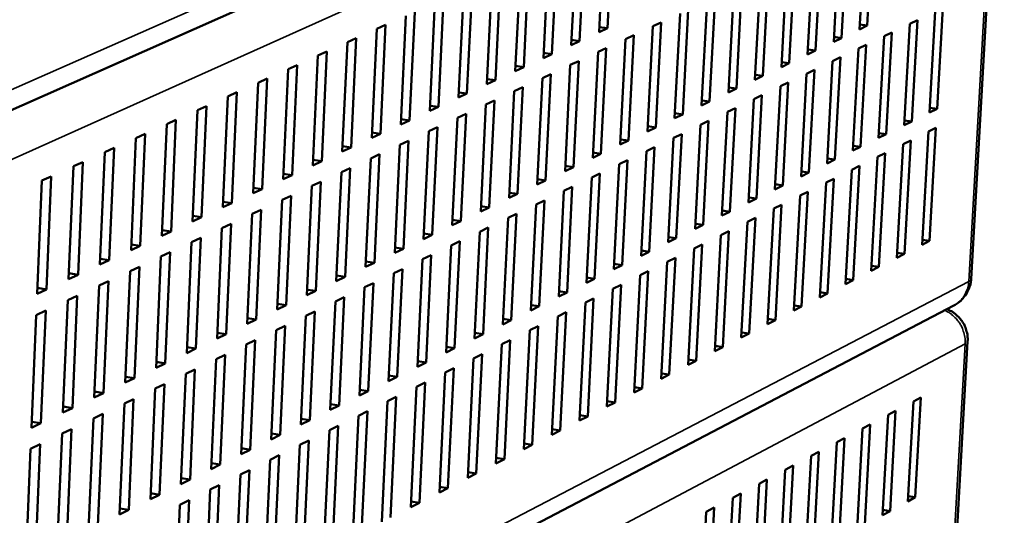
# Model space of a CAD drawing. Units: millimetres. Extents: x 65 to 5840, y 100 to 4100.
# Drawn here: x 5283 to 5487, y 3252 to 3355 of the extents above; entities that cross this region are included whole.
import ezdxf

# ---------------------------------------------------------------- set-up
doc = ezdxf.new("R2010")
doc.units = ezdxf.units.MM
doc.header["$LTSCALE"] = 20
doc.layers.add('Visible (ISO)', color=7, linetype='Continuous', lineweight=50)
doc.layers.add('Visible Narrow (ISO)', color=7, linetype='Continuous', lineweight=35)

msp = doc.modelspace()

# ---------------------------------------------------------------- linework, layer by layer
at = {"layer": 'Visible (ISO)'}
for p, q in [((5181.02, 3291.31), (5483.24, 3425.22)), ((5479.9, 3301.08), (5486.52, 3417.89)), ((5403.07, 3352.03), (5404.17, 3373.96)), ((5405.89, 3374.74), (5404.78, 3352.83)), ((5456.85, 3352.59), (5458.01, 3373.75)), ((5459.61, 3374.5), (5458.45, 3353.36)), ((5397.34, 3349.36), (5398.44, 3371.37)), ((5400.17, 3372.15), (5399.06, 3350.16)), ((5451.51, 3350.02), (5452.66, 3371.25)), ((5454.27, 3372), (5453.11, 3350.79)), ((5391.57, 3346.68), (5392.67, 3368.75)), ((5394.41, 3369.54), (5393.31, 3347.48)), ((5446.13, 3347.43), (5447.27, 3368.72)), ((5448.89, 3369.48), (5447.75, 3348.21)), ((5388.61, 3366.91), (5387.51, 3344.78)), ((5443.48, 3366.95), (5442.34, 3345.61)), ((5385.77, 3343.97), (5386.86, 3366.12)), ((5440.71, 3344.82), (5441.85, 3366.19)), ((5379.92, 3341.25), (5381, 3363.47)), ((5382.77, 3364.27), (5381.68, 3342.07)), ((5435.26, 3342.2), (5436.4, 3363.63)), ((5438.04, 3364.4), (5436.9, 3342.99)), ((5374.03, 3338.5), (5375.11, 3360.8)), ((5376.88, 3361.6), (5375.8, 3339.33)), ((5429.77, 3339.56), (5430.9, 3361.06)), ((5432.55, 3361.83), (5431.42, 3340.35)), ((5370.96, 3358.92), (5369.89, 3336.57)), ((5427.03, 3359.24), (5425.9, 3337.7)), ((5368.1, 3335.74), (5369.18, 3358.11)), ((5421.47, 3356.64), (5420.35, 3335.03)), ((5424.24, 3336.9), (5425.37, 3358.47)), ((5474.02, 3357.04), (5472.85, 3336.17)), ((5362.13, 3332.96), (5363.2, 3355.4)), ((5365, 3356.22), (5363.93, 3333.8)), ((5418.68, 3334.22), (5419.8, 3355.86)), ((5467.21, 3353.75), (5468.79, 3354.51)), ((5468.79, 3354.51), (5467.63, 3333.58)), ((5471.29, 3335.4), (5472.45, 3356.28)), ((5356.12, 3330.16), (5357.18, 3352.68)), ((5357.18, 3352.68), (5358.99, 3353.5)), ((5358.99, 3353.5), (5357.93, 3331)), ((5404.78, 3352.83), (5403.07, 3352.03)), ((5404.78, 3352.83), (5403.12, 3353.07)), ((5413.08, 3331.53), (5414.19, 3353.23)), ((5414.19, 3353.23), (5415.88, 3354.02)), ((5415.88, 3354.02), (5414.76, 3332.34)), ((5458.45, 3353.36), (5456.85, 3352.59)), ((5458.45, 3353.36), (5456.91, 3353.58)), ((5466.05, 3332.8), (5467.21, 3353.75)), ((5351.11, 3349.93), (5352.94, 3350.76)), ((5352.94, 3350.76), (5351.88, 3328.19)), ((5399.06, 3350.16), (5397.39, 3350.41)), ((5407.43, 3328.81), (5408.54, 3350.59)), ((5408.54, 3350.59), (5410.24, 3351.38)), ((5410.24, 3351.38), (5409.13, 3329.63)), ((5453.11, 3350.79), (5451.51, 3350.02)), ((5453.11, 3350.79), (5451.56, 3351.02)), ((5460.79, 3330.18), (5461.94, 3351.2)), ((5461.94, 3351.2), (5463.53, 3351.96)), ((5463.53, 3351.96), (5462.37, 3330.97)), ((5350.06, 3327.34), (5351.11, 3349.93)), ((5399.06, 3350.16), (5397.34, 3349.36)), ((5402.86, 3347.92), (5404.57, 3348.73)), ((5404.57, 3348.73), (5403.46, 3326.9)), ((5447.75, 3348.21), (5446.18, 3348.43)), ((5455.48, 3327.55), (5456.63, 3348.63)), ((5456.63, 3348.63), (5458.23, 3349.4)), ((5458.23, 3349.4), (5457.08, 3328.34)), ((5343.96, 3324.49), (5345.01, 3347.17)), ((5345.01, 3347.17), (5346.84, 3348)), ((5346.84, 3348), (5345.8, 3325.35)), ((5393.31, 3347.48), (5391.57, 3346.68)), ((5393.31, 3347.48), (5391.63, 3347.73)), ((5401.75, 3326.08), (5402.86, 3347.92)), ((5447.75, 3348.21), (5446.13, 3347.43)), ((5451.29, 3346.05), (5452.9, 3346.82)), ((5452.9, 3346.82), (5451.75, 3325.7)), ((5337.82, 3321.63), (5338.86, 3344.38)), ((5338.86, 3344.38), (5340.71, 3345.22)), ((5340.71, 3345.22), (5339.67, 3322.49)), ((5387.51, 3344.78), (5385.77, 3343.97)), ((5387.51, 3344.78), (5385.82, 3345.03)), ((5396.04, 3323.33), (5397.13, 3345.24)), ((5397.13, 3345.24), (5398.86, 3346.05)), ((5398.86, 3346.05), (5397.76, 3324.15)), ((5442.34, 3345.61), (5440.71, 3344.82)), ((5442.34, 3345.61), (5440.77, 3345.84)), ((5450.14, 3324.9), (5451.29, 3346.05)), ((5332.66, 3341.57), (5334.52, 3342.42)), ((5334.52, 3342.42), (5333.49, 3319.62)), ((5381.68, 3342.07), (5379.97, 3342.32)), ((5390.28, 3320.56), (5391.37, 3342.54)), ((5391.37, 3342.54), (5393.1, 3343.36)), ((5393.1, 3343.36), (5392.01, 3321.39)), ((5436.9, 3342.99), (5435.26, 3342.2)), ((5436.9, 3342.99), (5435.31, 3343.22)), ((5444.77, 3322.23), (5445.91, 3343.44)), ((5445.91, 3343.44), (5447.53, 3344.23)), ((5447.53, 3344.23), (5446.39, 3323.04)), ((5331.63, 3318.75), (5332.66, 3341.57)), ((5381.68, 3342.07), (5379.92, 3341.25)), ((5385.56, 3339.83), (5387.31, 3340.64)), ((5387.31, 3340.64), (5386.22, 3318.6)), ((5431.42, 3340.35), (5429.77, 3339.56)), ((5431.42, 3340.35), (5429.82, 3340.59)), ((5439.36, 3319.55), (5440.5, 3340.83)), ((5440.5, 3340.83), (5442.13, 3341.61)), ((5442.13, 3341.61), (5440.99, 3320.36)), ((5325.4, 3315.85), (5326.42, 3338.75)), ((5326.42, 3338.75), (5328.3, 3339.6)), ((5328.3, 3339.6), (5327.27, 3316.72)), ((5375.8, 3339.33), (5374.03, 3338.5)), ((5375.8, 3339.33), (5374.09, 3339.58)), ((5384.48, 3317.77), (5385.56, 3339.83)), ((5433.91, 3316.84), (5435.05, 3338.19)), ((5435.05, 3338.19), (5436.69, 3338.98)), ((5436.69, 3338.98), (5435.55, 3317.66)), ((5320.14, 3335.9), (5322.03, 3336.76)), ((5322.03, 3336.76), (5321.01, 3313.8)), ((5369.89, 3336.57), (5368.1, 3335.74)), ((5369.89, 3336.57), (5368.16, 3336.83)), ((5378.64, 3314.96), (5379.72, 3337.09)), ((5379.72, 3337.09), (5381.48, 3337.91)), ((5381.48, 3337.91), (5380.39, 3315.8)), ((5425.9, 3337.7), (5424.24, 3336.9)), ((5425.9, 3337.7), (5424.3, 3337.93)), ((5429.56, 3335.54), (5431.21, 3336.33)), ((5431.21, 3336.33), (5430.08, 3314.94)), ((5472.85, 3336.17), (5471.29, 3335.4)), ((5472.85, 3336.17), (5471.34, 3336.39)), ((5319.12, 3312.92), (5320.14, 3335.9)), ((5372.76, 3312.13), (5373.83, 3334.33)), ((5373.83, 3334.33), (5375.6, 3335.16)), ((5375.6, 3335.16), (5374.53, 3312.98)), ((5420.35, 3335.03), (5418.68, 3334.22)), ((5420.35, 3335.03), (5418.73, 3335.26)), ((5428.43, 3314.12), (5429.56, 3335.54)), ((5312.8, 3309.98), (5313.81, 3333.03)), ((5313.81, 3333.03), (5315.71, 3333.9)), ((5315.71, 3333.9), (5314.7, 3310.86)), ((5363.93, 3333.8), (5362.13, 3332.96)), ((5363.93, 3333.8), (5362.18, 3334.06)), ((5367.9, 3331.56), (5369.69, 3332.39)), ((5369.69, 3332.39), (5368.62, 3310.13)), ((5414.76, 3332.34), (5413.08, 3331.53)), ((5414.76, 3332.34), (5413.13, 3332.58)), ((5422.91, 3311.38), (5424.03, 3332.86)), ((5424.03, 3332.86), (5425.69, 3333.67)), ((5425.69, 3333.67), (5424.57, 3312.21)), ((5467.63, 3333.58), (5466.05, 3332.8)), ((5467.63, 3333.58), (5466.11, 3333.8)), ((5471.07, 3331.49), (5472.63, 3332.27)), ((5472.63, 3332.27), (5471.32, 3308.89)), ((5306.43, 3307.01), (5307.43, 3330.15)), ((5307.43, 3330.15), (5309.35, 3331.02)), ((5309.35, 3331.02), (5308.34, 3307.9)), ((5357.93, 3331), (5356.12, 3330.16)), ((5357.93, 3331), (5356.17, 3331.26)), ((5366.84, 3309.28), (5367.9, 3331.56)), ((5417.35, 3308.62), (5418.47, 3330.17)), ((5418.47, 3330.17), (5420.14, 3330.98)), ((5420.14, 3330.98), (5419.02, 3309.45)), ((5462.37, 3330.97), (5460.79, 3330.18)), ((5462.37, 3330.97), (5460.84, 3331.19)), ((5469.76, 3308.09), (5471.07, 3331.49)), ((5301, 3327.24), (5302.94, 3328.11)), ((5302.94, 3328.11), (5301.94, 3304.92)), ((5351.88, 3328.19), (5350.06, 3327.34)), ((5351.88, 3328.19), (5350.11, 3328.45)), ((5360.87, 3306.41), (5361.93, 3328.76)), ((5361.93, 3328.76), (5363.73, 3329.6)), ((5363.73, 3329.6), (5362.67, 3307.27)), ((5409.13, 3329.63), (5407.43, 3328.81)), ((5409.13, 3329.63), (5407.49, 3329.87)), ((5412.87, 3327.46), (5414.55, 3328.28)), ((5414.55, 3328.28), (5413.44, 3306.68)), ((5457.08, 3328.34), (5455.48, 3327.55)), ((5457.08, 3328.34), (5455.54, 3328.57)), ((5464.54, 3305.41), (5465.84, 3328.88)), ((5465.84, 3328.88), (5467.41, 3329.66)), ((5467.41, 3329.66), (5466.11, 3306.21)), ((5300.01, 3304.02), (5301, 3327.24)), ((5355.92, 3325.94), (5357.73, 3326.79)), ((5357.73, 3326.79), (5356.67, 3304.39)), ((5403.46, 3326.9), (5401.75, 3326.08)), ((5403.46, 3326.9), (5401.81, 3327.15)), ((5411.76, 3305.84), (5412.87, 3327.46)), ((5459.27, 3302.71), (5460.57, 3326.25)), ((5460.57, 3326.25), (5462.15, 3327.04)), ((5462.15, 3327.04), (5460.86, 3303.52)), ((5293.55, 3301.01), (5294.53, 3324.31)), ((5294.53, 3324.31), (5296.48, 3325.19)), ((5296.48, 3325.19), (5295.49, 3301.91)), ((5345.8, 3325.35), (5343.96, 3324.49)), ((5345.8, 3325.35), (5344.01, 3325.62)), ((5349.87, 3323.11), (5351.69, 3323.96)), ((5351.69, 3323.96), (5350.64, 3301.48)), ((5354.87, 3303.52), (5355.92, 3325.94)), ((5397.76, 3324.15), (5396.04, 3323.33)), ((5397.76, 3324.15), (5396.09, 3324.4)), ((5406.12, 3303.05), (5407.23, 3324.74)), ((5407.23, 3324.74), (5408.92, 3325.56)), ((5408.92, 3325.56), (5407.82, 3303.89)), ((5451.75, 3325.7), (5450.14, 3324.9)), ((5451.75, 3325.7), (5450.2, 3325.93)), ((5455.27, 3323.61), (5456.86, 3324.4)), ((5456.86, 3324.4), (5455.57, 3300.81)), ((5288.01, 3321.35), (5289.97, 3322.24)), ((5289.97, 3322.24), (5289, 3298.89)), ((5339.67, 3322.49), (5337.82, 3321.63)), ((5339.67, 3322.49), (5337.87, 3322.76)), ((5348.82, 3300.61), (5349.87, 3323.11)), ((5400.45, 3300.23), (5401.55, 3321.99)), ((5401.55, 3321.99), (5403.26, 3322.82)), ((5403.26, 3322.82), (5402.16, 3301.08)), ((5446.39, 3323.04), (5444.77, 3322.23)), ((5446.39, 3323.04), (5444.83, 3323.27)), ((5453.98, 3299.99), (5455.27, 3323.61)), ((5287.04, 3297.97), (5288.01, 3321.35)), ((5342.73, 3297.68), (5343.77, 3320.25)), ((5343.77, 3320.25), (5345.6, 3321.11)), ((5345.6, 3321.11), (5344.56, 3298.56)), ((5392.01, 3321.39), (5390.28, 3320.56)), ((5392.01, 3321.39), (5390.33, 3321.64)), ((5395.83, 3319.23), (5397.55, 3320.06)), ((5397.55, 3320.06), (5396.45, 3298.25)), ((5440.99, 3320.36), (5439.36, 3319.55)), ((5440.99, 3320.36), (5439.42, 3320.59)), ((5448.65, 3297.25), (5449.93, 3320.94)), ((5449.93, 3320.94), (5451.54, 3321.74)), ((5451.54, 3321.74), (5450.25, 3298.07)), ((5333.49, 3319.62), (5331.63, 3318.75)), ((5333.49, 3319.62), (5331.68, 3319.89)), ((5337.63, 3317.38), (5339.47, 3318.24)), ((5339.47, 3318.24), (5338.44, 3295.61)), ((5386.22, 3318.6), (5384.48, 3317.77)), ((5386.22, 3318.6), (5384.53, 3318.86)), ((5394.74, 3297.4), (5395.83, 3319.23)), ((5435.55, 3317.66), (5433.97, 3317.89)), ((5443.28, 3294.5), (5444.56, 3318.26)), ((5444.56, 3318.26), (5446.17, 3319.07)), ((5446.17, 3319.07), (5444.89, 3295.33)), ((5327.27, 3316.72), (5325.4, 3315.85)), ((5327.27, 3316.72), (5325.45, 3317)), ((5336.59, 3294.72), (5337.63, 3317.38)), ((5380.39, 3315.8), (5378.69, 3316.06)), ((5388.99, 3294.54), (5390.07, 3316.44)), ((5390.07, 3316.44), (5391.8, 3317.28)), ((5391.8, 3317.28), (5390.72, 3295.4)), ((5435.55, 3317.66), (5433.91, 3316.84)), ((5439.15, 3315.57), (5440.77, 3316.38)), ((5440.77, 3316.38), (5439.5, 3292.56)), ((5321.01, 3313.8), (5319.12, 3312.92)), ((5321.01, 3313.8), (5319.17, 3314.08)), ((5330.41, 3291.75), (5331.44, 3314.48)), ((5331.44, 3314.48), (5333.3, 3315.35)), ((5333.3, 3315.35), (5332.27, 3292.64)), ((5380.39, 3315.8), (5378.64, 3314.96)), ((5384.27, 3313.64), (5386.02, 3314.48)), ((5386.02, 3314.48), (5384.94, 3292.53)), ((5430.08, 3314.94), (5428.43, 3314.12)), ((5430.08, 3314.94), (5428.49, 3315.18)), ((5437.87, 3291.72), (5439.15, 3315.57)), ((5325.21, 3311.56), (5327.08, 3312.44)), ((5327.08, 3312.44), (5326.06, 3289.66)), ((5374.53, 3312.98), (5372.76, 3312.13)), ((5374.53, 3312.98), (5372.81, 3313.24)), ((5383.19, 3291.67), (5384.27, 3313.64)), ((5424.57, 3312.21), (5422.91, 3311.38)), ((5424.57, 3312.21), (5422.97, 3312.45)), ((5432.43, 3288.93), (5433.7, 3312.85)), ((5433.7, 3312.85), (5435.34, 3313.67)), ((5435.34, 3313.67), (5434.07, 3289.77)), ((5314.7, 3310.86), (5312.8, 3309.98)), ((5314.7, 3310.86), (5312.85, 3311.15)), ((5324.19, 3288.75), (5325.21, 3311.56)), ((5368.62, 3310.13), (5366.84, 3309.28)), ((5368.62, 3310.13), (5366.89, 3310.4)), ((5377.36, 3288.77), (5378.44, 3310.81)), ((5378.44, 3310.81), (5380.19, 3311.66)), ((5380.19, 3311.66), (5379.12, 3289.64)), ((5426.96, 3286.12), (5428.22, 3310.11)), ((5428.22, 3310.11), (5429.87, 3310.94)), ((5429.87, 3310.94), (5428.6, 3286.97)), ((5308.34, 3307.9), (5306.43, 3307.01)), ((5308.34, 3307.9), (5306.48, 3308.19)), ((5317.92, 3285.74), (5318.93, 3308.62)), ((5318.93, 3308.62), (5320.82, 3309.51)), ((5320.82, 3309.51), (5319.81, 3286.65)), ((5371.49, 3285.85), (5372.56, 3307.97)), ((5372.56, 3307.97), (5374.33, 3308.83)), ((5374.33, 3308.83), (5373.25, 3286.73)), ((5419.02, 3309.45), (5417.35, 3308.62)), ((5419.02, 3309.45), (5417.41, 3309.7)), ((5422.7, 3307.36), (5424.36, 3308.19)), ((5424.36, 3308.19), (5423.1, 3284.14)), ((5471.32, 3308.89), (5469.76, 3308.09)), ((5471.32, 3308.89), (5469.82, 3309.11)), ((5311.61, 3282.7), (5312.61, 3305.66)), ((5312.61, 3305.66), (5314.51, 3306.55)), ((5314.51, 3306.55), (5313.5, 3283.61)), ((5362.67, 3307.27), (5360.87, 3306.41)), ((5362.67, 3307.27), (5360.93, 3307.53)), ((5366.64, 3305.11), (5368.42, 3305.97)), ((5368.42, 3305.97), (5367.35, 3283.8)), ((5413.44, 3306.68), (5411.76, 3305.84)), ((5413.44, 3306.68), (5411.81, 3306.93)), ((5421.44, 3283.29), (5422.7, 3307.36)), ((5466.11, 3306.21), (5464.54, 3305.41)), ((5466.11, 3306.21), (5464.59, 3306.44)), ((5301.94, 3304.92), (5300.01, 3304.02)), ((5301.94, 3304.92), (5300.06, 3305.21)), ((5356.67, 3304.39), (5354.87, 3303.52)), ((5356.67, 3304.39), (5354.92, 3304.65)), ((5365.57, 3282.92), (5366.64, 3305.11)), ((5407.82, 3303.89), (5406.12, 3303.05)), ((5407.82, 3303.89), (5406.18, 3304.14)), ((5415.89, 3280.45), (5417.14, 3304.59)), ((5417.14, 3304.59), (5418.82, 3305.42)), ((5418.82, 3305.42), (5417.56, 3281.3)), ((5460.86, 3303.52), (5459.33, 3303.75)), ((5295.49, 3301.91), (5293.55, 3301.01)), ((5295.49, 3301.91), (5293.6, 3302.21)), ((5305.24, 3279.64), (5306.24, 3302.68)), ((5306.24, 3302.68), (5308.16, 3303.58)), ((5308.16, 3303.58), (5307.16, 3280.56)), ((5350.64, 3301.48), (5348.87, 3301.75)), ((5359.62, 3279.96), (5360.67, 3302.22)), ((5360.67, 3302.22), (5362.47, 3303.09)), ((5362.47, 3303.09), (5361.41, 3280.85)), ((5410.3, 3277.58), (5411.55, 3301.8)), ((5411.55, 3301.8), (5413.23, 3302.64)), ((5413.23, 3302.64), (5411.99, 3278.44)), ((5460.86, 3303.52), (5459.27, 3302.71)), ((5298.84, 3276.56), (5299.83, 3299.68)), ((5299.83, 3299.68), (5301.76, 3300.58)), ((5301.76, 3300.58), (5300.76, 3277.48)), ((5350.64, 3301.48), (5348.82, 3300.61)), ((5354.67, 3299.32), (5356.48, 3300.19)), ((5356.48, 3300.19), (5355.42, 3277.88)), ((5402.16, 3301.08), (5400.45, 3300.23)), ((5402.16, 3301.08), (5400.5, 3301.33)), ((5405.92, 3298.99), (5407.61, 3299.83)), ((5407.61, 3299.83), (5406.37, 3275.56)), ((5455.57, 3300.81), (5453.98, 3299.99)), ((5455.57, 3300.81), (5454.03, 3301.04)), ((5289, 3298.89), (5287.04, 3297.97)), ((5289, 3298.89), (5287.09, 3299.18)), ((5293.36, 3296.65), (5295.31, 3297.56)), ((5295.31, 3297.56), (5294.32, 3274.38)), ((5344.56, 3298.56), (5342.73, 3297.68)), ((5344.56, 3298.56), (5342.78, 3298.83)), ((5353.62, 3276.98), (5354.67, 3299.32)), ((5396.45, 3298.25), (5394.74, 3297.4)), ((5396.45, 3298.25), (5394.79, 3298.5)), ((5404.68, 3274.69), (5405.92, 3298.99)), ((5450.25, 3298.07), (5448.65, 3297.25)), ((5450.25, 3298.07), (5448.7, 3298.31)), ((5176.35, 3138.62), (5476.34, 3295.57)), ((5292.38, 3273.45), (5293.36, 3296.65)), ((5338.44, 3295.61), (5336.59, 3294.72)), ((5338.44, 3295.61), (5336.65, 3295.89)), ((5347.58, 3273.99), (5348.62, 3296.4)), ((5348.62, 3296.4), (5350.44, 3297.28)), ((5350.44, 3297.28), (5349.4, 3274.89)), ((5390.72, 3295.4), (5389.04, 3295.66)), ((5399.01, 3271.78), (5400.24, 3296.16)), ((5400.24, 3296.16), (5401.95, 3297.01)), ((5401.95, 3297.01), (5400.72, 3272.66)), ((5444.89, 3295.33), (5443.34, 3295.56)), ((5285.88, 3270.32), (5286.85, 3293.6)), ((5286.85, 3293.6), (5288.81, 3294.52)), ((5288.81, 3294.52), (5287.84, 3271.26)), ((5342.53, 3293.45), (5344.36, 3294.34)), ((5344.36, 3294.34), (5343.33, 3271.87)), ((5390.72, 3295.4), (5388.99, 3294.54)), ((5394.53, 3293.31), (5396.25, 3294.17)), ((5396.25, 3294.17), (5395.02, 3269.74)), ((5444.89, 3295.33), (5443.28, 3294.5)), ((5332.27, 3292.64), (5330.41, 3291.75)), ((5332.27, 3292.64), (5330.47, 3292.92)), ((5341.5, 3270.97), (5342.53, 3293.45)), ((5384.94, 3292.53), (5383.19, 3291.67)), ((5384.94, 3292.53), (5383.25, 3292.79)), ((5393.31, 3268.86), (5394.53, 3293.31)), ((5439.5, 3292.56), (5437.87, 3291.72)), ((5439.5, 3292.56), (5437.93, 3292.8)), ((5326.06, 3289.66), (5324.19, 3288.75)), ((5326.06, 3289.66), (5324.24, 3289.94)), ((5335.37, 3267.92), (5336.4, 3290.48)), ((5336.4, 3290.48), (5338.24, 3291.38)), ((5338.24, 3291.38), (5337.21, 3268.84)), ((5379.12, 3289.64), (5377.36, 3288.77)), ((5379.12, 3289.64), (5377.42, 3289.9)), ((5387.56, 3265.91), (5388.78, 3290.44)), ((5388.78, 3290.44), (5390.51, 3291.3)), ((5390.51, 3291.3), (5389.29, 3266.79)), ((5434.07, 3289.77), (5432.43, 3288.93)), ((5434.07, 3289.77), (5432.49, 3290.01)), ((5329.2, 3264.86), (5330.22, 3287.5)), ((5330.22, 3287.5), (5332.08, 3288.4)), ((5332.08, 3288.4), (5331.05, 3265.78)), ((5381.78, 3262.94), (5382.99, 3287.55)), ((5382.99, 3287.55), (5384.73, 3288.42)), ((5384.73, 3288.42), (5383.52, 3263.83)), ((5472.69, 3173.71), (5479.17, 3288.23)), ((5319.81, 3286.65), (5317.92, 3285.74)), ((5319.81, 3286.65), (5317.97, 3286.93)), ((5324, 3284.49), (5325.87, 3285.39)), ((5325.87, 3285.39), (5324.85, 3262.7)), ((5373.25, 3286.73), (5371.49, 3285.85)), ((5373.25, 3286.73), (5371.54, 3287)), ((5377.16, 3284.65), (5378.91, 3285.52)), ((5378.91, 3285.52), (5377.71, 3260.85)), ((5428.6, 3286.97), (5426.96, 3286.12)), ((5428.6, 3286.97), (5427.02, 3287.21)), ((5313.5, 3283.61), (5311.61, 3282.7)), ((5313.5, 3283.61), (5311.66, 3283.9)), ((5322.98, 3261.78), (5324, 3284.49)), ((5367.35, 3283.8), (5365.57, 3282.92)), ((5367.35, 3283.8), (5365.63, 3284.07)), ((5375.96, 3259.95), (5377.16, 3284.65)), ((5423.1, 3284.14), (5421.44, 3283.29)), ((5423.1, 3284.14), (5421.5, 3284.39)), ((5316.72, 3258.67), (5317.73, 3281.46)), ((5317.73, 3281.46), (5319.62, 3282.37)), ((5319.62, 3282.37), (5318.61, 3259.6)), ((5370.09, 3256.94), (5371.29, 3281.72)), ((5371.29, 3281.72), (5373.05, 3282.6)), ((5373.05, 3282.6), (5371.85, 3257.85)), ((5417.56, 3281.3), (5415.89, 3280.45)), ((5417.56, 3281.3), (5415.95, 3281.55)), ((5307.16, 3280.56), (5305.24, 3279.64)), ((5307.16, 3280.56), (5305.3, 3280.85)), ((5311.42, 3278.4), (5313.32, 3279.32)), ((5313.32, 3279.32), (5312.31, 3256.48)), ((5361.41, 3280.85), (5359.62, 3279.96)), ((5361.41, 3280.85), (5359.67, 3281.12)), ((5365.38, 3278.77), (5367.15, 3279.65)), ((5367.15, 3279.65), (5365.96, 3254.82)), ((5300.76, 3277.48), (5298.84, 3276.56)), ((5300.76, 3277.48), (5298.89, 3277.78)), ((5310.42, 3255.54), (5311.42, 3278.4)), ((5355.42, 3277.88), (5353.62, 3276.98)), ((5355.42, 3277.88), (5353.68, 3278.15)), ((5364.19, 3253.91), (5365.38, 3278.77)), ((5411.99, 3278.44), (5410.3, 3277.58)), ((5411.99, 3278.44), (5410.36, 3278.69)), ((5304.07, 3252.39), (5305.06, 3275.33)), ((5305.06, 3275.33), (5306.97, 3276.25)), ((5306.97, 3276.25), (5305.98, 3253.33)), ((5358.24, 3250.86), (5359.42, 3275.8)), ((5359.42, 3275.8), (5361.21, 3276.69)), ((5361.21, 3276.69), (5360.03, 3251.78)), ((5406.37, 3275.56), (5404.68, 3274.69)), ((5406.37, 3275.56), (5404.74, 3275.81)), ((5466.8, 3255.1), (5467.96, 3275.73)), ((5467.96, 3275.73), (5469.52, 3276.56)), ((5469.52, 3276.56), (5468.36, 3255.95)), ((5294.32, 3274.38), (5292.38, 3273.45)), ((5294.32, 3274.38), (5292.44, 3274.68)), ((5298.65, 3272.23), (5300.58, 3273.16)), ((5300.58, 3273.16), (5299.59, 3250.16)), ((5349.4, 3274.89), (5347.58, 3273.99)), ((5349.4, 3274.89), (5347.64, 3275.17)), ((5353.42, 3272.81), (5355.23, 3273.71)), ((5355.23, 3273.71), (5354.05, 3248.71)), ((5462.74, 3272.95), (5464.31, 3273.78)), ((5464.31, 3273.78), (5463.16, 3253.11)), ((5287.84, 3271.26), (5285.88, 3270.32)), ((5287.84, 3271.26), (5285.93, 3271.57)), ((5297.67, 3249.21), (5298.65, 3272.23)), ((5343.33, 3271.87), (5341.5, 3270.97)), ((5343.33, 3271.87), (5341.55, 3272.16)), ((5352.25, 3247.79), (5353.42, 3272.81)), ((5400.72, 3272.66), (5399.01, 3271.78)), ((5400.72, 3272.66), (5399.07, 3272.91)), ((5461.59, 3252.26), (5462.74, 3272.95)), ((5291.22, 3246.01), (5292.2, 3269.11)), ((5292.2, 3269.11), (5294.14, 3270.05)), ((5294.14, 3270.05), (5293.16, 3246.97)), ((5337.21, 3268.84), (5335.42, 3269.12)), ((5346.22, 3244.69), (5347.39, 3269.79)), ((5347.39, 3269.79), (5349.2, 3270.7)), ((5349.2, 3270.7), (5348.03, 3245.62)), ((5395.02, 3269.74), (5393.31, 3268.86)), ((5395.02, 3269.74), (5393.36, 3270)), ((5456.34, 3249.39), (5457.48, 3270.15)), ((5457.48, 3270.15), (5459.06, 3270.99)), ((5459.06, 3270.99), (5457.92, 3250.25)), ((5337.21, 3268.84), (5335.37, 3267.92)), ((5341.3, 3266.76), (5343.13, 3267.67)), ((5343.13, 3267.67), (5341.97, 3242.51)), ((5389.29, 3266.79), (5387.62, 3267.06)), ((5451.05, 3246.51), (5452.19, 3267.33)), ((5452.19, 3267.33), (5453.78, 3268.17)), ((5453.78, 3268.17), (5452.64, 3247.38)), ((5284.73, 3242.79), (5285.7, 3265.97)), ((5285.7, 3265.97), (5287.65, 3266.91)), ((5287.65, 3266.91), (5286.68, 3243.76)), ((5331.05, 3265.78), (5329.2, 3264.86)), ((5331.05, 3265.78), (5329.25, 3266.07)), ((5340.14, 3241.57), (5341.3, 3266.76)), ((5389.29, 3266.79), (5387.56, 3265.91)), ((5446.87, 3264.49), (5448.47, 3265.34)), ((5448.47, 3265.34), (5447.33, 3244.48)), ((5324.85, 3262.7), (5323.04, 3262.99)), ((5334.02, 3238.43), (5335.18, 3263.7)), ((5335.18, 3263.7), (5337.02, 3264.62)), ((5337.02, 3264.62), (5335.86, 3239.38)), ((5383.52, 3263.83), (5381.78, 3262.94)), ((5383.52, 3263.83), (5381.84, 3264.1)), ((5445.74, 3243.61), (5446.87, 3264.49)), ((5324.85, 3262.7), (5322.98, 3261.78)), ((5329.01, 3260.63), (5330.86, 3261.55)), ((5330.86, 3261.55), (5329.72, 3236.22)), ((5377.71, 3260.85), (5376.01, 3261.12)), ((5440.38, 3240.69), (5441.51, 3261.63)), ((5441.51, 3261.63), (5443.12, 3262.49)), ((5443.12, 3262.49), (5441.99, 3241.57)), ((5318.61, 3259.6), (5316.72, 3258.67)), ((5318.61, 3259.6), (5316.78, 3259.9)), ((5327.86, 3235.27), (5329.01, 3260.63)), ((5377.71, 3260.85), (5375.96, 3259.95)), ((5436.11, 3258.76), (5437.74, 3259.62)), ((5437.74, 3259.62), (5436.61, 3238.63)), ((5321.66, 3232.09), (5322.79, 3257.53)), ((5322.79, 3257.53), (5324.66, 3258.46)), ((5324.66, 3258.46), (5323.52, 3233.05)), ((5371.85, 3257.85), (5370.09, 3256.94)), ((5371.85, 3257.85), (5370.15, 3258.12)), ((5434.99, 3237.75), (5436.11, 3258.76)), ((5312.31, 3256.48), (5310.42, 3255.54)), ((5312.31, 3256.48), (5310.47, 3256.78)), ((5316.53, 3254.4), (5318.42, 3255.34)), ((5318.42, 3255.34), (5317.29, 3229.85)), ((5365.96, 3254.82), (5364.24, 3255.1)), ((5429.56, 3234.79), (5430.68, 3255.86)), ((5430.68, 3255.86), (5432.31, 3256.73)), ((5432.31, 3256.73), (5431.2, 3235.68)), ((5468.36, 3255.95), (5466.8, 3255.1)), ((5468.36, 3255.95), (5466.87, 3256.19)), ((5305.98, 3253.33), (5304.07, 3252.39)), ((5305.98, 3253.33), (5304.12, 3253.63)), ((5315.41, 3228.88), (5316.53, 3254.4)), ((5365.96, 3254.82), (5364.19, 3253.91)), ((5424.1, 3231.81), (5425.21, 3252.95)), ((5425.21, 3252.95), (5426.86, 3253.82)), ((5426.86, 3253.82), (5425.74, 3232.7)), ((5463.16, 3253.11), (5461.59, 3252.26)), ((5463.16, 3253.11), (5461.65, 3253.35))]:
    msp.add_line(p, q, dxfattribs=at)
at = {"layer": 'Visible (ISO)', "flags": 128}
for points in [[(5479.9, 3301.08, -0.032345), (5479.77, 3300.04, -0.051652), (5479.58, 3299.4, -0.013101), (5479.09, 3298.29, -0.032342), (5478.85, 3297.86, -0.032201), (5478.55, 3297.47, -0.012996), (5477.74, 3296.56, -0.05137), (5477.24, 3296.12, -0.032194), (5476.34, 3295.57)], [(5474.86, 3294.8, -0.031706), (5475.81, 3294.38, -0.050741), (5476.35, 3294.02, -0.012647), (5477.26, 3293.24, -0.031715), (5477.59, 3292.89, -0.031842), (5478.1, 3292.22, -0.031813), (5478.52, 3291.49, -0.031901), (5478.7, 3291.05, -0.012774), (5479.05, 3289.9, -0.051045), (5479.16, 3289.26, -0.031894), (5479.17, 3288.23)]]:
    msp.add_lwpolyline(points, format="xyb", dxfattribs=at)
at = {"layer": 'Visible Narrow (ISO)'}
for p, q in [((5486.74, 3430.52), (5184.88, 3297.49)), ((5184.35, 3282.01), (5486, 3417.4)), ((5486, 3417.4), (5479.39, 3300.52)), ((5479.39, 3300.52), (5179.69, 3144.35)), ((5179.17, 3129.23), (5478.66, 3287.66)), ((5478.66, 3287.66), (5472.17, 3173.07))]:
    msp.add_line(p, q, dxfattribs=at)
at = {"layer": 'Visible Narrow (ISO)', "flags": 128}
for points in [[(5479.39, 3300.52, -0.031406), (5479.28, 3299.56, -0.049693), (5479.11, 3298.98, -0.012371), (5478.68, 3297.97, -0.031566), (5478.48, 3297.59, -0.033424), (5478.23, 3297.23, -0.013789), (5477.54, 3296.43, -0.053442), (5477.11, 3296.05, -0.033398), (5476.34, 3295.57)], [(5479.9, 3301.08, -0.052148), (5479.85, 3300.93, -0.052148), (5479.76, 3300.79, -0.074876), (5479.59, 3300.62, -0.074876), (5479.39, 3300.52)], [(5474.42, 3294.57, -0.030492), (5475.35, 3294.09, -0.049678), (5475.87, 3293.71, -0.011927), (5476.77, 3292.86, -0.030289), (5477.1, 3292.49, -0.029584), (5477.6, 3291.78, -0.029633), (5478.01, 3291.01, -0.029971), (5478.19, 3290.56, -0.011704), (5478.54, 3289.36, -0.049132), (5478.65, 3288.72, -0.030167), (5478.66, 3287.66)]]:
    msp.add_lwpolyline(points, format="xyb", dxfattribs=at)

doc.saveas('drawing.dxf')
